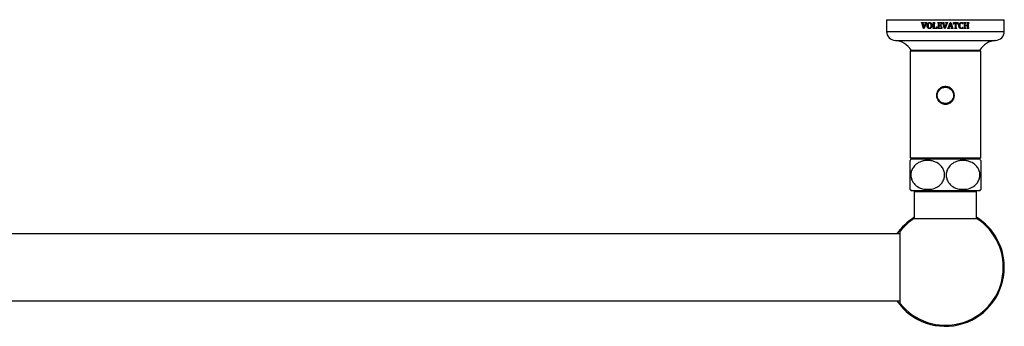
# Model space of a CAD drawing. Units: millimetres. Extents: x 140 to 2800, y 178 to 4018.
# Drawn here: x 805 to 1307, y 768 to 924 of the extents above; entities that cross this region are included whole.
import ezdxf

# ---------------------------------------------------------------- set-up
doc = ezdxf.new("R2010")
doc.units = ezdxf.units.MM
doc.header["$LTSCALE"] = 14

msp = doc.modelspace()

# ---------------------------------------------------------------- linework, layer by layer
at = {"color": 7, "linetype": 'Continuous', "lineweight": 25}
for p, q in [((1246.54, 924.49), (1246.54, 918.49)), ((1246.54, 924.49), (1306.54, 924.49)), ((1264.34, 922.99), (1265.32, 922.99)), ((1264.34, 922.86), (1264.34, 922.99)), ((1265.32, 922.86), (1265.32, 922.99)), ((1266.09, 922.99), (1267.03, 922.99)), ((1266.09, 922.86), (1266.09, 922.99)), ((1267.03, 922.86), (1267.03, 922.99)), ((1270.26, 922.99), (1271.19, 922.99)), ((1270.26, 922.86), (1270.26, 922.99)), ((1271.19, 922.86), (1271.19, 922.99)), ((1272.68, 922.99), (1274.73, 922.99)), ((1272.68, 922.86), (1272.68, 922.99)), ((1274.73, 922.32), (1274.73, 922.99)), ((1275.01, 922.99), (1275.99, 922.99)), ((1275.01, 922.86), (1275.01, 922.99)), ((1275.99, 922.86), (1275.99, 922.99)), ((1276.75, 922.99), (1277.7, 922.99)), ((1276.75, 922.86), (1276.75, 922.99)), ((1277.7, 922.86), (1277.7, 922.99)), ((1278.08, 920.59), (1278.99, 923.03)), ((1278.99, 923.03), (1279.34, 923.03)), ((1279.34, 923.03), (1280.09, 920.57)), ((1280.6, 922.99), (1283.02, 922.99)), ((1280.6, 922.2), (1280.6, 922.99)), ((1283.02, 922.2), (1283.02, 922.99)), ((1285.44, 922.32), (1285.44, 922.93)), ((1285.97, 922.99), (1286.9, 922.99)), ((1285.97, 922.86), (1285.97, 922.99)), ((1286.9, 922.86), (1286.9, 922.99)), ((1287.6, 922.99), (1288.52, 922.99)), ((1287.6, 922.86), (1287.6, 922.99)), ((1288.52, 922.86), (1288.52, 922.99)), ((1306.54, 918.49), (1306.54, 924.49)), ((1265.44, 919.95), (1264.69, 922.4)), ((1265.06, 922.63), (1265.13, 922.27)), ((1265.13, 922.27), (1265.67, 920.48)), ((1265.72, 919.95), (1265.44, 919.95)), ((1265.67, 920.48), (1266.29, 922.29)), ((1266.64, 922.39), (1265.72, 919.95)), ((1270.26, 919.99), (1270.26, 920.11)), ((1272.23, 919.99), (1270.26, 919.99)), ((1270.52, 920.55), (1270.52, 922.43)), ((1270.94, 920.2), (1270.94, 922.42)), ((1270.94, 920.2), (1271.51, 920.2)), ((1272.06, 920.86), (1272.27, 920.86)), ((1272.27, 920.86), (1272.23, 919.99)), ((1272.68, 919.99), (1272.68, 920.11)), ((1274.69, 919.99), (1272.68, 919.99)), ((1272.94, 920.55), (1272.94, 922.43)), ((1273.35, 921.65), (1273.35, 922.78)), ((1274.04, 922.78), (1273.35, 922.78)), ((1273.35, 921.65), (1273.83, 921.65)), ((1273.35, 920.2), (1273.35, 921.45)), ((1273.83, 921.45), (1273.35, 921.45)), ((1273.35, 920.2), (1274.02, 920.2)), ((1274.14, 921.99), (1274.35, 921.99)), ((1274.35, 921.11), (1274.14, 921.11)), ((1274.35, 921.11), (1274.35, 921.99)), ((1274.73, 922.32), (1274.52, 922.32)), ((1274.52, 920.78), (1274.73, 920.78)), ((1274.73, 920.78), (1274.69, 919.99)), ((1276.1, 919.95), (1275.35, 922.4)), ((1275.8, 922.27), (1276.33, 920.48)), ((1276.39, 919.95), (1276.1, 919.95)), ((1276.33, 920.48), (1276.95, 922.29)), ((1277.31, 922.39), (1276.39, 919.95)), ((1277.69, 919.99), (1277.69, 920.11)), ((1278.62, 919.99), (1277.69, 919.99)), ((1278.52, 920.99), (1278.45, 920.78)), ((1279.54, 920.99), (1278.52, 920.99)), ((1279.08, 922.6), (1278.58, 921.2)), ((1278.58, 921.2), (1279.49, 921.2)), ((1278.62, 919.99), (1278.62, 920.11)), ((1279.49, 921.2), (1279.08, 922.6)), ((1279.42, 919.99), (1279.42, 920.11)), ((1280.44, 919.99), (1279.42, 919.99)), ((1279.62, 920.71), (1279.54, 920.99)), ((1280.44, 919.99), (1280.44, 920.11)), ((1280.81, 922.2), (1280.6, 922.2)), ((1281.31, 919.99), (1281.31, 920.11)), ((1282.32, 919.99), (1281.31, 919.99)), ((1281.6, 922.78), (1281.32, 922.78)), ((1281.6, 920.56), (1281.6, 922.78)), ((1282.02, 920.56), (1282.02, 922.78)), ((1282.31, 922.78), (1282.02, 922.78)), ((1282.32, 919.99), (1282.32, 920.11)), ((1283.02, 922.2), (1282.81, 922.2)), ((1285.44, 922.32), (1285.23, 922.32)), ((1285.23, 920.7), (1285.44, 920.7)), ((1285.44, 920.06), (1285.44, 920.7)), ((1285.97, 919.99), (1285.97, 920.11)), ((1286.9, 919.99), (1285.97, 919.99)), ((1286.23, 920.55), (1286.23, 922.43)), ((1286.64, 921.65), (1286.64, 922.43)), ((1286.64, 921.65), (1287.85, 921.65)), ((1286.64, 920.55), (1286.64, 921.45)), ((1287.85, 921.45), (1286.64, 921.45)), ((1286.9, 919.99), (1286.9, 920.11)), ((1287.6, 919.99), (1287.6, 920.11)), ((1288.52, 919.99), (1287.6, 919.99)), ((1287.85, 921.65), (1287.85, 922.43)), ((1287.85, 920.55), (1287.85, 921.45)), ((1288.27, 920.55), (1288.27, 922.43)), ((1288.52, 919.99), (1288.52, 920.11)), ((1251.04, 913.99), (1302.04, 913.99)), ((1258.54, 908.49), (1258.54, 853.99)), ((1260.95, 908.49), (1258.54, 908.49)), ((1259.04, 908.99), (1294.04, 908.99)), ((1294.54, 908.49), (1260.95, 908.49)), ((1261.04, 908.99), (1261.04, 908.49)), ((1292.04, 908.49), (1292.04, 908.99)), ((1294.54, 853.99), (1294.54, 908.49)), ((1260.95, 853.99), (1258.54, 853.99)), ((1294.04, 853.49), (1259.04, 853.49)), ((1294.54, 853.99), (1260.95, 853.99)), ((1261.04, 853.99), (1261.04, 853.49)), ((1292.04, 853.49), (1292.04, 853.99)), ((1258.38, 838.29), (1258.54, 838.29)), ((1265.49, 838.29), (1269.59, 838.29)), ((1283.49, 838.29), (1287.59, 838.29)), ((1294.54, 838.29), (1294.7, 838.29)), ((1294.04, 837.49), (1259.04, 837.49)), ((1260.64, 836.99), (1260.64, 823.34)), ((1260.64, 836.99), (1292.44, 836.99)), ((1263.32, 837.49), (1263.32, 836.99)), ((1289.76, 836.99), (1289.76, 837.49)), ((1292.44, 823.34), (1292.44, 836.99)), ((1260.64, 823.34), (1292.44, 823.34)), ((1253.54, 815.49), (499.54, 815.49)), ((1253.54, 780.01), (1253.54, 816.96)), ((499.54, 781.49), (1253.54, 781.49))]:
    msp.add_line(p, q, dxfattribs=at)
at = {"color": 8, "linetype": 'Continuous', "lineweight": 25}
msp.add_line((1246.54, 918.49), (1306.54, 918.49), dxfattribs=at)
at = {"color": 7, "linetype": 'Continuous', "lineweight": 25}
for radius in [4.4, 4.13]:
    msp.add_circle((1276.54, 885.99), radius, dxfattribs=at)
for centre, radius, start, end in [((1251.04, 918.49), 4.5, 180, 270), ((1302.04, 918.49), 4.5, 270, 0), ((1250.07, 903.53), 10.5, 31.2999, 84.6894), ((1303.01, 903.53), 10.5, 95.3106, 148.7001), ((1276.54, 885.99), 4.5, 269.9962, 89.9962), ((1267.98, 845.49), 12, 138.1897, 141.9233), ((1285.1, 845.49), 12, 38.0932, 41.8103), ((1267.98, 845.49), 12, 216.8699, 221.8103), ((1285.1, 845.49), 12, 318.1897, 323.1301), ((1276.54, 798.49), 30, 122.0055, 145.4819), ((1276.54, 798.49), 29.5, 218.7705, 57.3856), ((1276.54, 798.49), 29.5, 122.6144, 141.2295), ((1276.54, 798.49), 30, 0, 57.9945), ((1276.54, 798.49), 30, 214.5181, 0)]:
    msp.add_arc(centre, radius, start, end, dxfattribs=at)
for points, knots in [([(1264.69, 922.4), (1264.66, 922.5), (1264.62, 922.63), (1264.53, 922.76), (1264.46, 922.83), (1264.39, 922.85), (1264.34, 922.86)], [0, 0, 0, 0, 0.500238, 0.63212, 0.750055, 1, 1, 1, 1]), ([(1265.32, 922.86), (1265.26, 922.85), (1265.18, 922.84), (1265.1, 922.78), (1265.07, 922.72), (1265.06, 922.67), (1265.06, 922.63)], [0, 0, 0, 0, 0.497765, 0.6236488, 0.7487146, 1, 1, 1, 1]), ([(1266.35, 922.61), (1266.35, 922.64), (1266.35, 922.69), (1266.32, 922.76), (1266.27, 922.81), (1266.19, 922.84), (1266.13, 922.86), (1266.09, 922.86)], [0, 0, 0, 0, 0.2195235, 0.3599572, 0.501324, 0.6975918, 1, 1, 1, 1]), ([(1267.03, 922.86), (1266.98, 922.85), (1266.9, 922.83), (1266.79, 922.71), (1266.71, 922.56), (1266.67, 922.45), (1266.64, 922.39)], [0, 0, 0, 0, 0.222256, 0.422368, 0.707628, 1, 1, 1, 1]), ([(1267.27, 921.46), (1267.28, 921.7), (1267.31, 922.08), (1267.53, 922.56), (1267.81, 922.84), (1268.16, 923), (1268.39, 923.02), (1268.51, 923.03)], [0, 0, 0, 0, 0.310405, 0.4938751, 0.6790794, 0.8398645, 1, 1, 1, 1]), ([(1268.51, 923.03), (1268.66, 923.02), (1268.91, 923), (1269.25, 922.83), (1269.51, 922.56), (1269.7, 922.11), (1269.72, 921.75), (1269.73, 921.53)], [0, 0, 0, 0, 0.200178, 0.355871, 0.512017, 0.701609, 1, 1, 1, 1]), ([(1270.52, 922.43), (1270.52, 922.5), (1270.52, 922.6), (1270.49, 922.72), (1270.46, 922.78), (1270.38, 922.83), (1270.31, 922.85), (1270.26, 922.86)], [0, 0, 0, 0, 0.3788015, 0.5201639, 0.6230148, 0.7256368, 1, 1, 1, 1]), ([(1271.19, 922.86), (1271.14, 922.85), (1271.06, 922.83), (1270.99, 922.76), (1270.95, 922.68), (1270.94, 922.56), (1270.94, 922.47), (1270.94, 922.42)], [0, 0, 0, 0, 0.306442, 0.406415, 0.50654, 0.790249, 1, 1, 1, 1]), ([(1272.94, 922.43), (1272.94, 922.5), (1272.94, 922.6), (1272.91, 922.72), (1272.87, 922.78), (1272.8, 922.83), (1272.73, 922.85), (1272.68, 922.86)], [0, 0, 0, 0, 0.380566, 0.522849, 0.626123, 0.729192, 1, 1, 1, 1]), ([(1275.35, 922.4), (1275.34, 922.45), (1275.31, 922.56), (1275.25, 922.69), (1275.17, 922.8), (1275.09, 922.84), (1275.03, 922.86), (1275.01, 922.86)], [0, 0, 0, 0, 0.2566635, 0.5386202, 0.7111626, 0.8855635, 1, 1, 1, 1]), ([(1275.99, 922.86), (1275.93, 922.85), (1275.86, 922.84), (1275.78, 922.79), (1275.74, 922.74), (1275.73, 922.69), (1275.73, 922.65), (1275.73, 922.63)], [0, 0, 0, 0, 0.414188, 0.571431, 0.703916, 0.866981, 1, 1, 1, 1]), ([(1277.02, 922.61), (1277.02, 922.64), (1277.02, 922.69), (1276.99, 922.76), (1276.94, 922.81), (1276.86, 922.84), (1276.79, 922.86), (1276.75, 922.86)], [0, 0, 0, 0, 0.225632, 0.372722, 0.521016, 0.717942, 1, 1, 1, 1]), ([(1277.7, 922.86), (1277.65, 922.85), (1277.57, 922.83), (1277.44, 922.7), (1277.37, 922.55), (1277.32, 922.42), (1277.31, 922.39)], [0, 0, 0, 0, 0.209203, 0.381543, 0.825583, 1, 1, 1, 1]), ([(1283.39, 921.46), (1283.41, 921.7), (1283.44, 922.08), (1283.67, 922.56), (1283.97, 922.86), (1284.33, 923.01), (1284.57, 923.02), (1284.68, 923.03)], [0, 0, 0, 0, 0.305425, 0.492927, 0.681782, 0.849576, 1, 1, 1, 1]), ([(1284.68, 923.03), (1284.75, 923.03), (1284.88, 923.03), (1285.13, 923), (1285.31, 922.96), (1285.44, 922.93)], [0, 0, 0, 0, 0.250753, 0.501653, 1, 1, 1, 1]), ([(1286.23, 922.43), (1286.23, 922.5), (1286.23, 922.6), (1286.2, 922.72), (1286.17, 922.78), (1286.09, 922.83), (1286.02, 922.85), (1285.97, 922.86)], [0, 0, 0, 0, 0.374686, 0.514593, 0.616671, 0.718445, 1, 1, 1, 1]), ([(1286.9, 922.86), (1286.86, 922.85), (1286.79, 922.84), (1286.72, 922.79), (1286.68, 922.74), (1286.64, 922.61), (1286.64, 922.51), (1286.64, 922.43)], [0, 0, 0, 0, 0.244858, 0.360138, 0.454156, 0.593209, 1, 1, 1, 1]), ([(1287.85, 922.43), (1287.86, 922.53), (1287.86, 922.65), (1287.79, 922.78), (1287.71, 922.83), (1287.64, 922.85), (1287.6, 922.86)], [0, 0, 0, 0, 0.49828, 0.623654, 0.748578, 1, 1, 1, 1]), ([(1288.52, 922.86), (1288.49, 922.85), (1288.43, 922.84), (1288.36, 922.8), (1288.31, 922.76), (1288.27, 922.67), (1288.27, 922.55), (1288.27, 922.46), (1288.27, 922.43)], [0, 0, 0, 0, 0.1935, 0.333719, 0.434192, 0.533824, 0.831659, 1, 1, 1, 1]), ([(1266.29, 922.29), (1266.3, 922.31), (1266.31, 922.37), (1266.34, 922.47), (1266.35, 922.55), (1266.35, 922.61)], [0, 0, 0, 0, 0.251528, 0.50313, 1, 1, 1, 1]), ([(1268.47, 919.95), (1268.29, 919.96), (1268.01, 919.99), (1267.67, 920.21), (1267.43, 920.52), (1267.29, 920.95), (1267.28, 921.29), (1267.27, 921.46)], [0, 0, 0, 0, 0.2404653, 0.3944685, 0.5483941, 0.7693464, 1, 1, 1, 1]), ([(1268.5, 922.82), (1268.4, 922.81), (1268.23, 922.8), (1268.03, 922.65), (1267.87, 922.43), (1267.75, 922.05), (1267.73, 921.72), (1267.73, 921.52)], [0, 0, 0, 0, 0.17314, 0.3028907, 0.4318841, 0.6556179, 1, 1, 1, 1]), ([(1267.73, 921.52), (1267.73, 921.37), (1267.74, 921.07), (1267.83, 920.68), (1267.98, 920.41), (1268.14, 920.25), (1268.33, 920.17), (1268.46, 920.16), (1268.51, 920.15)], [0, 0, 0, 0, 0.254612, 0.510932, 0.655033, 0.776904, 0.899258, 1, 1, 1, 1]), ([(1269.73, 921.53), (1269.71, 921.29), (1269.69, 920.91), (1269.48, 920.44), (1269.2, 920.15), (1268.85, 919.98), (1268.6, 919.96), (1268.47, 919.95)], [0, 0, 0, 0, 0.306377, 0.485374, 0.666209, 0.820525, 1, 1, 1, 1]), ([(1269.27, 921.43), (1269.26, 921.59), (1269.25, 921.94), (1269.15, 922.38), (1268.93, 922.67), (1268.74, 922.79), (1268.59, 922.82), (1268.51, 922.82), (1268.5, 922.82)], [0, 0, 0, 0, 0.2585217, 0.5994155, 0.7287429, 0.8587135, 0.9798813, 1, 1, 1, 1]), ([(1268.51, 920.15), (1268.6, 920.16), (1268.75, 920.18), (1268.95, 920.31), (1269.12, 920.53), (1269.25, 920.92), (1269.26, 921.24), (1269.27, 921.43)], [0, 0, 0, 0, 0.156304, 0.276744, 0.425277, 0.659856, 1, 1, 1, 1]), ([(1270.26, 920.11), (1270.3, 920.12), (1270.37, 920.14), (1270.45, 920.18), (1270.49, 920.24), (1270.52, 920.37), (1270.52, 920.47), (1270.52, 920.55)], [0, 0, 0, 0, 0.229931, 0.344936, 0.461406, 0.596223, 1, 1, 1, 1]), ([(1271.51, 920.2), (1271.58, 920.2), (1271.68, 920.2), (1271.81, 920.25), (1271.9, 920.35), (1271.99, 920.55), (1272.03, 920.74), (1272.06, 920.86)], [0, 0, 0, 0, 0.205143, 0.314062, 0.423744, 0.601577, 1, 1, 1, 1]), ([(1272.68, 920.11), (1272.72, 920.12), (1272.79, 920.14), (1272.87, 920.19), (1272.91, 920.25), (1272.94, 920.37), (1272.94, 920.47), (1272.94, 920.55)], [0, 0, 0, 0, 0.238839, 0.35142, 0.465004, 0.60781, 1, 1, 1, 1]), ([(1273.83, 921.65), (1273.86, 921.66), (1273.92, 921.66), (1274, 921.69), (1274.06, 921.74), (1274.11, 921.85), (1274.13, 921.93), (1274.14, 921.99)], [0, 0, 0, 0, 0.203381, 0.337838, 0.472971, 0.675375, 1, 1, 1, 1]), ([(1274.14, 921.11), (1274.13, 921.16), (1274.11, 921.25), (1274.06, 921.36), (1273.99, 921.42), (1273.91, 921.44), (1273.86, 921.45), (1273.83, 921.45)], [0, 0, 0, 0, 0.27092, 0.54462, 0.679347, 0.814641, 1, 1, 1, 1]), ([(1274.02, 920.2), (1274.07, 920.2), (1274.15, 920.2), (1274.26, 920.24), (1274.35, 920.31), (1274.44, 920.5), (1274.49, 920.66), (1274.52, 920.78)], [0, 0, 0, 0, 0.169568, 0.283093, 0.39727, 0.570753, 1, 1, 1, 1]), ([(1274.52, 922.32), (1274.48, 922.44), (1274.43, 922.58), (1274.31, 922.73), (1274.19, 922.78), (1274.1, 922.78), (1274.04, 922.78)], [0, 0, 0, 0, 0.489123, 0.629275, 0.771302, 1, 1, 1, 1]), ([(1275.73, 922.63), (1275.73, 922.6), (1275.73, 922.54), (1275.75, 922.42), (1275.78, 922.33), (1275.8, 922.27)], [0, 0, 0, 0, 0.2507938, 0.5018312, 1, 1, 1, 1]), ([(1276.95, 922.29), (1276.96, 922.31), (1276.98, 922.37), (1277.01, 922.47), (1277.01, 922.55), (1277.02, 922.61)], [0, 0, 0, 0, 0.25262, 0.505267, 1, 1, 1, 1]), ([(1277.69, 920.11), (1277.72, 920.12), (1277.8, 920.14), (1277.92, 920.26), (1278.01, 920.42), (1278.06, 920.55), (1278.08, 920.59)], [0, 0, 0, 0, 0.168812, 0.357013, 0.776677, 1, 1, 1, 1]), ([(1278.45, 920.78), (1278.44, 920.75), (1278.41, 920.68), (1278.37, 920.55), (1278.36, 920.44), (1278.35, 920.37)], [0, 0, 0, 0, 0.252363, 0.504741, 1, 1, 1, 1]), ([(1278.35, 920.37), (1278.35, 920.34), (1278.36, 920.28), (1278.39, 920.22), (1278.44, 920.17), (1278.52, 920.13), (1278.59, 920.12), (1278.62, 920.11)], [0, 0, 0, 0, 0.231766, 0.378266, 0.525234, 0.745212, 1, 1, 1, 1]), ([(1279.42, 920.11), (1279.46, 920.12), (1279.53, 920.13), (1279.61, 920.17), (1279.66, 920.21), (1279.69, 920.27), (1279.69, 920.32), (1279.69, 920.34), (1279.69, 920.35)], [0, 0, 0, 0, 0.30709, 0.502792, 0.642955, 0.7835, 0.973709, 1, 1, 1, 1]), ([(1279.69, 920.35), (1279.69, 920.38), (1279.69, 920.44), (1279.66, 920.56), (1279.64, 920.65), (1279.62, 920.71)], [0, 0, 0, 0, 0.250846, 0.501867, 1, 1, 1, 1]), ([(1280.09, 920.57), (1280.1, 920.52), (1280.14, 920.43), (1280.19, 920.3), (1280.26, 920.19), (1280.35, 920.14), (1280.41, 920.12), (1280.44, 920.11)], [0, 0, 0, 0, 0.256749, 0.500047, 0.687555, 0.877149, 1, 1, 1, 1]), ([(1281.32, 922.78), (1281.27, 922.78), (1281.19, 922.78), (1281.08, 922.74), (1280.98, 922.66), (1280.88, 922.47), (1280.84, 922.31), (1280.81, 922.2)], [0, 0, 0, 0, 0.17074, 0.286093, 0.401382, 0.59773, 1, 1, 1, 1]), ([(1281.31, 920.11), (1281.36, 920.13), (1281.44, 920.14), (1281.53, 920.2), (1281.58, 920.29), (1281.6, 920.41), (1281.6, 920.5), (1281.6, 920.56)], [0, 0, 0, 0, 0.278879, 0.405594, 0.53305, 0.733312, 1, 1, 1, 1]), ([(1282.02, 920.56), (1282.02, 920.51), (1282.02, 920.4), (1282.04, 920.28), (1282.1, 920.19), (1282.19, 920.14), (1282.26, 920.12), (1282.32, 920.11)], [0, 0, 0, 0, 0.24812, 0.498591, 0.620888, 0.743117, 1, 1, 1, 1]), ([(1282.81, 922.2), (1282.79, 922.27), (1282.75, 922.42), (1282.68, 922.6), (1282.57, 922.72), (1282.45, 922.78), (1282.36, 922.78), (1282.31, 922.78)], [0, 0, 0, 0, 0.25819, 0.539169, 0.673561, 0.808985, 1, 1, 1, 1]), ([(1284.53, 919.95), (1284.4, 919.96), (1284.16, 919.97), (1283.85, 920.13), (1283.61, 920.39), (1283.42, 920.84), (1283.4, 921.22), (1283.39, 921.46)], [0, 0, 0, 0, 0.190772, 0.336305, 0.482147, 0.674733, 1, 1, 1, 1]), ([(1284.64, 922.82), (1284.56, 922.81), (1284.4, 922.79), (1284.18, 922.64), (1284, 922.38), (1283.87, 921.98), (1283.86, 921.67), (1283.85, 921.5)], [0, 0, 0, 0, 0.1483147, 0.2890613, 0.4521842, 0.7048723, 1, 1, 1, 1]), ([(1283.85, 921.5), (1283.86, 921.35), (1283.87, 921.01), (1283.97, 920.59), (1284.17, 920.31), (1284.34, 920.19), (1284.49, 920.16), (1284.57, 920.16), (1284.59, 920.15)], [0, 0, 0, 0, 0.2593419, 0.5991291, 0.7269341, 0.8557856, 0.9692153, 1, 1, 1, 1]), ([(1285.44, 920.06), (1285.36, 920.04), (1285.21, 920), (1284.91, 919.96), (1284.68, 919.95), (1284.53, 919.95)], [0, 0, 0, 0, 0.250747, 0.501577, 1, 1, 1, 1]), ([(1284.59, 920.15), (1284.67, 920.16), (1284.81, 920.16), (1284.99, 920.25), (1285.13, 920.42), (1285.19, 920.59), (1285.23, 920.7)], [0, 0, 0, 0, 0.280068, 0.4554056, 0.6307442, 1, 1, 1, 1]), ([(1285.23, 922.32), (1285.19, 922.42), (1285.14, 922.58), (1284.99, 922.74), (1284.83, 922.81), (1284.71, 922.82), (1284.64, 922.82)], [0, 0, 0, 0, 0.367641, 0.565397, 0.764338, 1, 1, 1, 1]), ([(1285.97, 920.11), (1286.01, 920.12), (1286.07, 920.14), (1286.14, 920.18), (1286.19, 920.23), (1286.22, 920.32), (1286.23, 920.43), (1286.23, 920.52), (1286.23, 920.55)], [0, 0, 0, 0, 0.211823, 0.33775, 0.439168, 0.540067, 0.863689, 1, 1, 1, 1]), ([(1286.64, 920.55), (1286.64, 920.45), (1286.64, 920.34), (1286.69, 920.21), (1286.77, 920.15), (1286.84, 920.13), (1286.89, 920.11), (1286.9, 920.11)], [0, 0, 0, 0, 0.471481, 0.5850237, 0.6991477, 0.9627146, 1, 1, 1, 1]), ([(1287.6, 920.11), (1287.64, 920.12), (1287.71, 920.14), (1287.78, 920.19), (1287.81, 920.22), (1287.86, 920.33), (1287.86, 920.45), (1287.85, 920.55)], [0, 0, 0, 0, 0.2521436, 0.3775151, 0.4378416, 0.5032169, 1, 1, 1, 1]), ([(1288.27, 920.55), (1288.27, 920.5), (1288.27, 920.4), (1288.28, 920.28), (1288.33, 920.19), (1288.41, 920.14), (1288.48, 920.12), (1288.52, 920.11)], [0, 0, 0, 0, 0.252091, 0.502225, 0.626743, 0.750717, 1, 1, 1, 1]), ([(1272.04, 885.99), (1272.09, 886.49), (1272.18, 887.48), (1272.93, 888.81), (1274.05, 889.84), (1275.46, 890.45), (1276.99, 890.55), (1278.45, 890.15), (1279.7, 889.31), (1280.62, 888.09), (1281.08, 886.62), (1281.03, 885.1), (1280.5, 883.69), (1279.54, 882.52), (1278.23, 881.72), (1276.73, 881.41), (1275.22, 881.6), (1273.87, 882.26), (1272.8, 883.34), (1272.15, 884.64), (1272.07, 885.57), (1272.04, 885.99)], [0, 0, 0, 0, 0.052538, 0.105035, 0.158575, 0.212847, 0.26601, 0.318005, 0.370481, 0.424375, 0.478512, 0.531217, 0.583073, 0.635956, 0.690152, 0.743936, 0.796269, 0.848333, 0.901652, 0.95594, 1, 1, 1, 1]), ([(1258.54, 838.29), (1258.54, 838.57), (1258.54, 839.08), (1258.54, 840.75), (1258.54, 842.77), (1258.54, 844.96), (1258.54, 847.1), (1258.54, 848.97), (1258.54, 850.77), (1258.54, 851.99), (1258.54, 852.69), (1258.54, 852.85), (1258.54, 852.91), (1258.54, 852.89), (1258.54, 852.89)], [0, 0, 0, 0, 0.1379126, 0.2497712, 0.3422727, 0.4352796, 0.516505, 0.5950124, 0.6801838, 0.8061105, 0.8895072, 0.9752827, 0.9996858, 1, 1, 1, 1]), ([(1269.59, 838.29), (1270.59, 838.58), (1272.39, 839.1), (1274.47, 840.83), (1275.74, 842.87), (1276.24, 845.05), (1276.02, 847.17), (1275.24, 849.04), (1273.78, 850.83), (1271.86, 852.04), (1269.79, 852.71), (1267.93, 852.94), (1266.06, 852.84), (1263.89, 852.33), (1261.74, 851.21), (1260.02, 849.36), (1259.07, 847.3), (1258.84, 845.18), (1259.26, 843.15), (1260.22, 841.37), (1261.91, 839.66), (1263.79, 838.69), (1265.12, 838.37), (1265.49, 838.29)], [0, 0, 0, 0, 0.070566, 0.127773, 0.1734, 0.219265, 0.259718, 0.29903, 0.341825, 0.405363, 0.447973, 0.490626, 0.534116, 0.577577, 0.643552, 0.694888, 0.737885, 0.781041, 0.820494, 0.860508, 0.905389, 0.974414, 1, 1, 1, 1]), ([(1287.59, 838.29), (1288.59, 838.58), (1290.39, 839.1), (1292.47, 840.83), (1293.74, 842.87), (1294.24, 845.05), (1294.02, 847.17), (1293.24, 849.04), (1291.78, 850.83), (1289.86, 852.04), (1287.79, 852.71), (1285.93, 852.94), (1284.06, 852.84), (1281.89, 852.33), (1279.74, 851.21), (1278.02, 849.36), (1277.07, 847.3), (1276.84, 845.18), (1277.26, 843.15), (1278.22, 841.37), (1279.91, 839.66), (1281.79, 838.69), (1283.12, 838.37), (1283.49, 838.29)], [0, 0, 0, 0, 0.0705661, 0.127773, 0.1734005, 0.2192645, 0.2597179, 0.2990299, 0.3418251, 0.405363, 0.4479731, 0.4906262, 0.5341164, 0.5775773, 0.6435524, 0.6948879, 0.7378848, 0.7810409, 0.820494, 0.8605085, 0.9053893, 0.974414, 1, 1, 1, 1]), ([(1294.54, 852.89), (1294.54, 852.86), (1294.54, 852.8), (1294.54, 852.21), (1294.54, 851.04), (1294.54, 849.16), (1294.54, 847.09), (1294.54, 844.98), (1294.54, 842.98), (1294.54, 841.22), (1294.54, 839.53), (1294.54, 838.64), (1294.54, 838.35), (1294.54, 838.29)], [0, 0, 0, 0, 0.083553, 0.169531, 0.299035, 0.399239, 0.484121, 0.569285, 0.647907, 0.728489, 0.819546, 0.960739, 1, 1, 1, 1])]:
    msp.add_open_spline(points, degree=3, knots=knots, dxfattribs=at)

doc.saveas('drawing.dxf')
